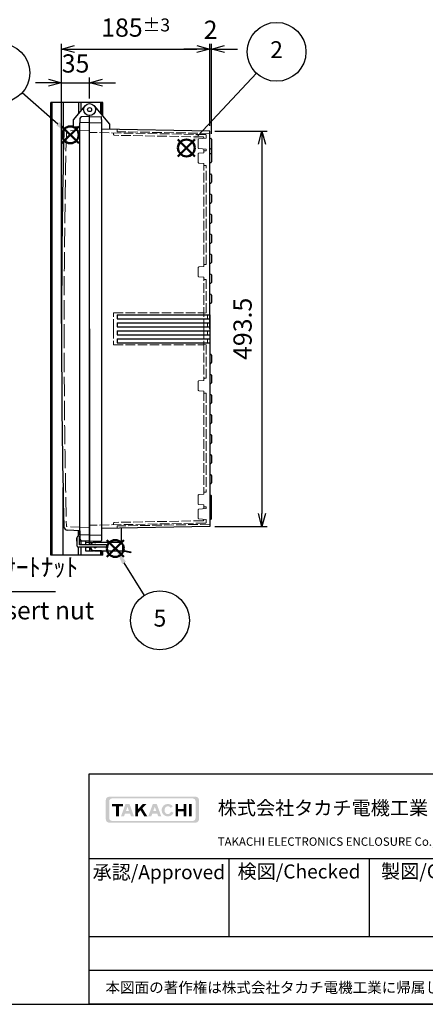
# Model space of a CAD drawing. Units: millimetres. Extents: x 0 to 5717, y 0 to 1960.
# Drawn here: x 1384 to 1890, y 0 to 1228 of the extents above; entities that cross this region are included whole.
import ezdxf
from ezdxf.enums import TextEntityAlignment as Align

# ---------------------------------------------------------------- set-up
doc = ezdxf.new("R2010")
doc.units = ezdxf.units.MM
doc.header["$LTSCALE"] = 8
doc.linetypes.add('AM_ISO02W050x2', pattern=[3.75, 3, -0.75])
doc.linetypes.add('gen7a', pattern=[6.875, 4.75, -0.875, 0.375, -0.875])
doc.layers.add('7A', color=4, linetype='gen7a')
doc.layers.add('RAHM2', color=1, linetype='Continuous')
doc.layers.add('AM_12', color=7, linetype='Continuous', lineweight=50, plot=False)
for name, color, linetype, lineweight in [('AM_5', 3, 'Continuous', 25), ('AM_8', 1, 'Continuous', 25), ('ﾄｯﾌﾟｶﾊﾞｰ', 7, 'Continuous', 25), ('ﾄｯﾌﾟｶﾊﾞｰ0', 7, 'AM_ISO02W050x2', 13), ('ﾎﾞﾃﾞｨｰ', 2, 'Continuous', 25), ('ﾎﾞﾃﾞｨｰ0', 2, 'AM_ISO02W050x2', 13), ('ﾗｯﾁ', 3, 'Continuous', 25), ('ﾗｯﾁ金具', 6, 'Continuous', 25), ('ﾙｰﾌ', 7, 'Continuous', 25)]:
    doc.layers.add(name, color=color, linetype=linetype, lineweight=lineweight)
doc.styles.add('ACISOTS', font='isocp.shx', dxfattribs={"height": 1, "bigfont": 'extfont.shx'})
doc.styles.get("Standard").update_dxf_attribs({"font": 'ISOCP.SHX', "bigfont": 'EXTFONT.SHX'})
doc.styles.add('takachi1', font='MS PGothic.ttf', dxfattribs={"height": 2.5})
doc.dimstyles.new('AM_ISO$0', dxfattribs={"dimscale": 8, "dimtxt": 3.5, "dimasz": 2.5, "dimexe": 1, "dimexo": 1, "dimgap": 1.5, "dimtad": 1, "dimdec": 1, "dimdsep": 46, "dimtxsty": 'STANDARD', "dimblk": 'OPEN30', "dimcen": 0, "dimclrd": 3, "dimclre": 3, "dimclrt": 2, "dimadec": 0, "dimazin": 2, "dimtp": 0.1, "dimtm": 0.1, "dimtfac": 0.71, "dimtmove": 0, "dimatfit": 3, "dimldrblk": 'OPEN30', "dimfxl": 1, "dimlwd": -1, "dimlwe": -1, "dimarcsym": 0})

# ---------------------------------------------------------------- blocks, each defined once
blk = doc.blocks.new('*S39252224')
at = {"layer": 'AM_12', "color": 4}
for p, q in [((1219.181005446603, 984.8632619162447), (1240.181005446603, 1005.863261916245)), ((1219.181005446603, 1005.863261916245), (1240.181005446603, 984.8632619162447))]:
    blk.add_line(p, q, dxfattribs=at)
blk.add_circle((1229.681005446603, 995.363261916245), 10.5, dxfattribs=at)
blk = doc.blocks.new('*S41272426')
at = {"layer": 'AM_12', "color": 4}
for p, q in [((1282.32142722341, 503.9704982294534), (1303.32142722341, 524.9704982294534)), ((1282.32142722341, 524.9704982294534), (1303.32142722341, 503.9704982294534))]:
    blk.add_line(p, q, dxfattribs=at)
blk.add_circle((1292.82142722341, 514.4704982294533), 10.5, dxfattribs=at)
blk = doc.blocks.new('*S43292628')
at = {"layer": 'AM_12', "color": 4}
for p, q in [((1398.122255657033, 1003.940634718096), (1419.122255657033, 1024.940634718096)), ((1398.122255657033, 1024.940634718096), (1419.122255657033, 1003.940634718096))]:
    blk.add_line(p, q, dxfattribs=at)
blk.add_circle((1408.622255657033, 1014.440634718096), 10.5, dxfattribs=at)
blk = doc.blocks.new('*S47322931')
at = {"layer": 'AM_5', "color": 3}
blk.add_line((1169.74540438047, 1048.332887235494), (1213.94552198037, 1009.269899183532), dxfattribs=at)
blk.add_circle((1142.208308314563, 1072.669502453248), 36.75, dxfattribs=at)
at = {"layer": 'AM_5', "color": 3, "linetype": 'Continuous'}
blk.add_trace([(1212.114678459259, 1007.198283493701), (1215.776365501482, 1011.341514873364), (1229.681005446603, 995.363261916245)], dxfattribs=at)
at = {"layer": 'AM_5', "color": 7, "insert": (1142.208308314563, 1072.669502453248), "char_height": 21, "attachment_point": 5, "style": 'ACISOTS'}
blk.add_mtext('1', dxfattribs=at)
blk = doc.blocks.new('*S48333032')
at = {"layer": 'AM_5', "color": 3}
blk.add_line((1495.983197526092, 1107.529166843518), (1422.992935707172, 1029.753490588133), dxfattribs=at)
blk.add_circle((1521.131887613836, 1134.326664616083), 36.75, dxfattribs=at)
at = {"layer": 'AM_5', "color": 3, "linetype": 'Continuous'}
blk.add_trace([(1420.97695999568, 1031.645426500322), (1425.008911418664, 1027.861554675944), (1408.622255657033, 1014.440634718096)], dxfattribs=at)
at = {"layer": 'AM_5', "color": 7, "insert": (1521.131887613836, 1134.326664616083), "char_height": 21, "attachment_point": 5, "style": 'ACISOTS'}
blk.add_mtext('2', dxfattribs=at)
blk = doc.blocks.new('*S50353234')
at = {"layer": 'AM_5', "color": 3}
blk.add_line((1329.110245866953, 455.991329743122), (1303.894153771433, 496.6268795719978), dxfattribs=at)
blk.add_circle((1348.487517325994, 424.7649970925748), 36.75, dxfattribs=at)
at = {"layer": 'AM_5', "color": 3, "linetype": 'Continuous'}
blk.add_trace([(1306.243310723203, 498.0846316706434), (1301.544996819664, 495.1691274733524), (1292.82142722341, 514.4704982294533)], dxfattribs=at)
at = {"layer": 'AM_5', "color": 7, "insert": (1348.487517325994, 424.7649970925748), "char_height": 21, "attachment_point": 5, "style": 'ACISOTS'}
blk.add_mtext('5', dxfattribs=at)
blk = doc.blocks.new('_Open30')
at = {"color": 0, "linetype": 'ByBlock', "lineweight": -2}
for p, q in [((-1, 0.26794919), (0, 0)), ((0, 0), (-1, -0.26794919)), ((0, 0), (-1, 0))]:
    blk.add_line(p, q, dxfattribs=at)
blk = doc.blocks.new('*D55')
at = {"layer": 'AM_5', "color": 3}
for p, q in [((1436.113016742713, 849.2084252350196), (1436.113016742713, 1156.208425069729)), ((1471.113016880212, 1130.208425069396), (1471.113016880212, 1156.208425069729)), ((1419.863016742713, 1149.708425069729), (1403.613016742713, 1149.708425069729)), ((1436.113016742713, 1149.708425069729), (1471.113016880212, 1149.708425069729)), ((1487.363016880212, 1149.708425069729), (1503.613016880212, 1149.708425069729))]:
    blk.add_line(p, q, dxfattribs=at)
at = {"layer": 'Defpoints', "color": 0}
for p in [(1471.113016880212, 1149.708425069729), (1471.113016880212, 1123.708425069396), (1436.113016742713, 842.7084252350196)]:
    blk.add_point(p, dxfattribs=at)
at = {"layer": 'AM_5', "color": 3, "xscale": 16.25, "yscale": 16.25, "zscale": 16.25}
blk.add_blockref('_Open30', (1436.113016742713, 1149.708425069729), dxfattribs=at)
at = {"layer": 'AM_5', "color": 3, "xscale": 16.25, "yscale": 16.25, "zscale": 16.25, "rotation": 180}
blk.add_blockref('_Open30', (1471.113016880212, 1149.708425069729), dxfattribs=at)
at = {"layer": 'AM_5', "color": 2, "insert": (1453.613016811463, 1170.833425069729), "char_height": 22.75, "attachment_point": 5}
blk.add_mtext('35', dxfattribs=at)
blk = doc.blocks.new('*D56')
at = {"layer": 'AM_5', "color": 3}
for p, q in [((1436.113016742713, 849.2084252350105), (1436.113016742713, 1198.208425069183)), ((1452.363016742713, 1191.708425069183), (1604.863016742709, 1191.708425069183)), ((1621.113016742709, 1095.958425234464), (1621.113016742709, 1198.208425069183))]:
    blk.add_line(p, q, dxfattribs=at)
at = {"layer": 'Defpoints', "color": 0}
for p in [(1621.113016742709, 1191.708425069183), (1621.113016742709, 1089.458425234464), (1436.113016742713, 842.7084252350105)]:
    blk.add_point(p, dxfattribs=at)
at = {"layer": 'AM_5', "color": 3, "xscale": 16.25, "yscale": 16.25, "zscale": 16.25, "rotation": 180}
blk.add_blockref('_Open30', (1436.113016742713, 1191.708425069183), dxfattribs=at)
at = {"layer": 'AM_5', "color": 3, "xscale": 16.25, "yscale": 16.25, "zscale": 16.25}
blk.add_blockref('_Open30', (1621.113016742709, 1191.708425069183), dxfattribs=at)
at = {"layer": 'AM_5', "color": 2, "insert": (1528.613016742711, 1218.520925069183), "char_height": 22.75, "attachment_point": 5}
blk.add_mtext('185{}{\\A0;{\\H1.5x;}{\\A2;\\H0.71x;\\C3;%%p3}}', dxfattribs=at)
blk = doc.blocks.new('*D57')
at = {"layer": 'AM_5', "color": 3}
for p, q in [((1604.863016742709, 1191.708425069856), (1588.613016742709, 1191.708425069856)), ((1621.113016742709, 1095.958425234464), (1621.113016742709, 1198.208425069856)), ((1623.113016742709, 1191.708425069856), (1621.113016742709, 1191.708425069856)), ((1623.113016742709, 1085.873185740624), (1623.113016742709, 1198.208425069856)), ((1639.363016742709, 1191.708425069856), (1655.613016742709, 1191.708425069856))]:
    blk.add_line(p, q, dxfattribs=at)
at = {"layer": 'Defpoints', "color": 0}
for p in [(1621.113016742709, 1191.708425069856), (1621.113016742709, 1089.458425234464), (1623.113016742709, 1079.373185740625)]:
    blk.add_point(p, dxfattribs=at)
at = {"layer": 'AM_5', "color": 3, "xscale": 16.25, "yscale": 16.25, "zscale": 16.25}
blk.add_blockref('_Open30', (1621.113016742709, 1191.708425069856), dxfattribs=at)
at = {"layer": 'AM_5', "color": 3, "xscale": 16.25, "yscale": 16.25, "zscale": 16.25, "rotation": 180}
blk.add_blockref('_Open30', (1623.113016742709, 1191.708425069856), dxfattribs=at)
at = {"layer": 'AM_5', "color": 2, "insert": (1622.113016742709, 1212.835664243084), "char_height": 22.75, "attachment_point": 5}
blk.add_mtext('2', dxfattribs=at)
blk = doc.blocks.new('*D61')
at = {"layer": 'AM_5', "color": 3}
for p, q in [((1627.613016742714, 1089.45842523426), (1692.603066492747, 1089.45842523426)), ((1686.103066492747, 1073.20842523426), (1686.103066492747, 612.2084252342903)), ((1627.613016742441, 595.9584252342904), (1692.603066492747, 595.9584252342904))]:
    blk.add_line(p, q, dxfattribs=at)
at = {"layer": 'Defpoints', "color": 0}
for p in [(1621.113016742714, 1089.45842523426), (1621.113016742441, 595.9584252342904), (1686.103066492747, 595.9584252342904)]:
    blk.add_point(p, dxfattribs=at)
at = {"layer": 'AM_5', "color": 3, "xscale": 16.25, "yscale": 16.25, "zscale": 16.25}
for p, rotation in [((1686.103066492747, 1089.45842523426), 90), ((1686.103066492747, 595.9584252342904), 270)]:
    blk.add_blockref('_Open30', p, dxfattribs=dict(at, rotation=rotation))
at = {"layer": 'AM_5', "color": 2, "insert": (1664.978066492747, 842.7084252342748), "char_height": 22.75, "attachment_point": 5, "rotation": 90}
blk.add_mtext('493.5', dxfattribs=at)
blk = doc.blocks.new('*S157')
at = {"layer": 'AM_5', "color": 3, "linetype": 'Continuous'}
for p, q in [((1191.400438388428, 615.1841013006176), (1184.113016742235, 629.7084252349905)), ((1195.292219221941, 617.1367600279033), (1184.113016742235, 629.7084252349905)), ((1184.113016742235, 629.7084252349905), (1187.508657554915, 613.2314425733317))]:
    blk.add_line(p, q, dxfattribs=at)
at = {"layer": 'AM_5', "color": 3}
for p, q in [((1241.813016542008, 514.7084254006216), (1191.400438388428, 615.1841013006176)), ((1248.203143549325, 514.7084254006222), (1241.813016542008, 514.7084254006216)), ((1428.554534215159, 514.7084254006222), (1248.203143549325, 514.7084254006222))]:
    blk.add_line(p, q, dxfattribs=at)
at = {"layer": 'AM_5', "color": 2, "insert": (1262.255616892324, 526.9584254006222), "char_height": 22.75, "attachment_point": 7}
blk.add_mtext('6-M5ｲﾝｻｰﾄﾅｯﾄ', dxfattribs=at)
blk = doc.blocks.new('TK-A3')
blk.add_lwpolyline([(0, 0), (403, 0), (403, 280), (0, 280.0000000000001)], close=True)
blk = doc.blocks.new('A$C0FAF06CF')
at = {"layer": 'AM_8'}
h = blk.add_hatch(color=1, dxfattribs=at)
edge = h.paths.add_edge_path()
edge.add_line((-8.013599999999968, -2.41150000000041), (8.013600000000068, -2.411500000000414))
edge.add_arc((8.013600000000052, -1.773380000000511), 0.6381199999999012, 270, 360)
edge.add_line((8.651719999999953, -1.773380000000511), (8.651719999999967, 1.773379999999486))
edge.add_arc((8.013600000000025, 1.773379999999429), 0.638119999999958, 5.1039e-12, 90.00000000000126)
edge.add_line((8.013599999999997, 2.41149999999939), (-8.013599999999997, 2.411499999999385))
edge.add_arc((-8.013600000000025, 1.773379999999436), 0.6381199999999511, 89.99999999999682, 179.9999999999955)
edge.add_line((-8.651719999999981, 1.773379999999485), (-8.651719999999981, -1.773380000000505))
edge.add_arc((-8.013600000000025, -1.773380000000456), 0.6381199999999511, 180.0000000000043, 270.0000000000045)
edge = h.paths.add_edge_path(flags=16)
edge.add_line((-7.471939999999959, 2.092439999999486), (7.471940000000017, 2.092439999999478))
edge.add_arc((7.471940000000046, 1.550779999999479), 0.5416600000000003, 7.958078640513122e-13, 90.00000000000148, ccw=False)
edge.add_line((8.013600000000025, 1.550779999999486), (8.013600000000025, -1.550780000000504))
edge.add_arc((7.471940000000017, -1.5507800000005), 0.5416600000000074, 270, 359.99999999999966, ccw=False)
edge.add_line((7.471940000000017, -2.092440000000504), (-7.471939999999959, -2.092440000000513))
edge.add_arc((-7.471939999999959, -1.550780000000504), 0.5416600000000074, 180, 270, ccw=False)
edge.add_line((-8.013599999999968, -1.550780000000504), (-8.013599999999968, 1.550779999999486))
edge.add_arc((-7.471939999999959, 1.550779999999486), 0.5416600000000003, 90, 180, ccw=False)
for points in [[(-5.453699999999969, 0.5935999999994924), (-5.453699999999969, 1.038799999999492), (-7.531299999999986, 1.038799999999492), (-7.531299999999986, 0.5935999999994924), (-6.759619999999982, 0.5935999999994924), (-6.759619999999982, -1.224300000000514), (-6.225379999999972, -1.224300000000514), (-6.225379999999972, 0.5935999999994924)], [(-3.146079999999982, 1.038799999999492), (-3.146079999999982, -1.224300000000514), (-2.671199999999942, -1.224300000000514), (-2.671199999999942, -0.6184186206901412), (-2.193432261217481, -0.1027759420753025), (-1.520149446800417, -1.224300000000514), (-0.9571799999999941, -1.224300000000514), (-1.851807874889658, 0.2659306476478651), (-1.135707252964406, 1.038799999999492), (-1.788279380580376, 1.038799999999492), (-2.671199999999942, 0.085886028951558), (-2.671199999999942, 1.038799999999492)], [(4.304715008555603, 1.038799999999492), (4.304715008555603, -1.224300000000514), (4.775885008555576, -1.224300000000514), (4.775885008555576, -0.315350000000512), (5.829525008555606, -0.315350000000512), (5.829525008555606, -1.224300000000514), (6.300695008555575, -1.224300000000514), (6.300695008555575, 1.038799999999492), (5.829525008555606, 1.038799999999492), (5.829525008555606, 0.1298499999994878), (4.775885008555576, 0.1298499999994878), (4.775885008555576, 1.038799999999492)], [(7.280135008555587, -1.224300000000514), (7.280135008555587, 1.038799999999492), (6.805255008555603, 1.038799999999492), (6.805255008555603, -1.224300000000514)]]:
    blk.add_hatch(color=1, dxfattribs=at).paths.add_polyline_path(points)
h = blk.add_hatch(color=1, dxfattribs=at)
h.paths.add_polyline_path([(-5.264049114754043, -1.224300000000514), (-5.084217508196671, -0.734580000000511), (-4.16110249180326, -0.734580000000511), (-3.981270885245876, -1.224300000000514), (-3.420619999999971, -1.224300000000514), (-4.251659999999958, 1.038799999999492), (-4.993659999999977, 1.038799999999492), (-5.82469999999995, -1.224300000000514)])
h.paths.add_polyline_path([(-4.332759934426205, -0.2671200000005083), (-4.912560065573728, -0.2671200000005083), (-4.622659999999966, 0.5223399999994971)], flags=16)
h = blk.add_hatch(color=1, dxfattribs=at)
h.paths.add_polyline_path([(-0.1961891147540484, -1.224300000000514), (-0.0163575081966769, -0.734580000000511), (0.9067575081967476, -0.734580000000511), (1.086589114754119, -1.224300000000514), (1.647240000000008, -1.224300000000514), (0.8162000000000373, 1.038799999999492), (0.0742000000000189, 1.038799999999492), (-0.7568399999999543, -1.224300000000514)])
h.paths.add_polyline_path([(0.7351000655737892, -0.2671200000005083), (0.1552999344262673, -0.2671200000005083), (0.4452000000000285, 0.5223399999994971)], flags=16)
h = blk.add_hatch(color=1, dxfattribs=at)
edge = h.paths.add_edge_path()
edge.add_ellipse((2.878960000000006, -0.0927500000005264), major_axis=(0, 0.7271600000000495), ratio=0.8673469387754511, start_angle=308.5505407908052, end_angle=246.5820184016549)
edge.add_line((3.469375036740871, -0.3484654247793539), (3.94113500855559, -0.5527900000005097))
edge.add_arc((2.878960000000006, -0.0927500000005122), 1.157520000000024, 38.550540790803325, 336.58201840165333, ccw=False)
edge.add_line((3.784208621486185, 0.6286219454599618), (3.397792961318373, 0.3206961337928842))
blk = doc.blocks.new('TK-仕様書(和英併記)_221115')
for p, q in [((0, 41), (-193, 41)), ((-193, 41), (-193, 0)), ((-118, 41), (-118, 6)), ((-37, 41), (-37, 6)), ((0, 41), (0, 0)), ((-17.5, 36.5), (-9.5, 37.5)), ((-9.5, 37.5), (-9.5, 31.5)), ((-17.5, 32.5), (-17.5, 36.5)), ((-9.5, 31.5), (-17.5, 32.5)), ((-37, 28), (0, 28)), ((-193, 25.99999999999994), (-37, 25.99999999999994)), ((-168.0000000000001, 25.99999999999994), (-168, 12)), ((-143.0000000000001, 25.99999999999994), (-143.0000000000001, 12)), ((-37, 17), (0, 17)), ((-37.00000000000012, 12), (-193, 11.99999999999999)), ((0, 6), (-193, 6)), ((0, 0), (-193, 0))]:
    blk.add_line(p, q)
for radius in [3, 2]:
    blk.add_circle((-24.5, 34.5), radius)
at = {"layer": '7A'}
for p, q in [((-24.5, 34.5), (-24.5, 38.07478664473149)), ((-24.5, 34.5), (-28.5, 34.5)), ((-24.5, 34.5), (-24.5, 30.78991724228479)), ((-23.5, 34.5), (-8.5, 34.5))]:
    blk.add_line(p, q, dxfattribs=at)
at = {"xscale": 0.9599999999999999, "yscale": 0.9599999999999999, "zscale": 0.9599999999999999}
blk.add_blockref('A$C0FAF06CF', (-181.6455717699872, 34.68781725888325), dxfattribs=at)
at = {"attachment_point": 4}
for s, insert, char_height, width in [('{\\fMS PGothic|b0|i0|c128|p50;株式会社タカチ電機工業}', (-170, 35), 2.5, 45.82642997810501), ('{\\fArial|b0|i0|c128|p34;TAKACHI ELECTRONICS ENCLOSURE Co., LTD.}', (-170, 29), 1.5, 47.81805962271846)]:
    blk.add_mtext(s, dxfattribs=dict(at, insert=insert, char_height=char_height, width=width))
at = {"insert": (-190, 3), "char_height": 1.9, "attachment_point": 4}
blk.add_mtext_dynamic_manual_height_columns('{\\fMS PGothic|b0|i0|c128|p50;本図面の著作権は株式会社タカチ電機工業に帰属します。\\fMS PGothic|b0|i0|c0|p50; / Copyright (C)\\~ TAKACHI ELECTRONICS \\fMS PGothic|b0|i0|c128|p50;ENCLOSURE CO., LTD. All Rights Reserved.}', width=170.5389916538464, gutter_width=15, heights=[0], dxfattribs=at)
for tag, height, p in [('品名', 3, (-110, 33.24999999999994)), ('TITLE', 2.5, (-110, 28.24999999999994)), ('型番', 3, (-110, 16.8380177036398))]:
    blk.add_attdef(tag, text='', height=height).set_placement(p, align=Align.MIDDLE_LEFT)
for tag, height, p in [('GEN-TITLE-SCA', 2.5, (-18.5, 20.65051770363984)), ('承認', 2.5, (-180.7195176573868, 16.8380177036398)), ('検図', 2.5, (-155.5000000000001, 16.8380177036398)), ('製図', 2.5, (-130.5000000000001, 16.8380177036398)), ('部品サイズ', 2.5, (-155.5, 9)), ('GEN-TITLE-DAT', 2.5, (-81.5, 9)), ('ページNO.', 3, (-23, 9.29271309525528)), ('総ページ数', 3, (-14, 9.29271309525528))]:
    blk.add_attdef(tag, text='', height=height).set_placement(p, align=Align.MIDDLE)
at = {"layer": 'RAHM2', "char_height": 2.5}
for s, insert, width, attachment_point in [('品名/Title', (-116.8002551371314, 39.80103540727967), 90, 1), ('尺度/Scale', (-35.80025513713144, 26.80103540727967), 20, 1), ('承認/Approved', (-180.5000000000001, 24.8010354072796), 22.21535073038012, 2), ('検図/Checked', (-155.5, 24.92584712714764), 19.85268515870859, 2), ('製図/Created', (-130.5, 24.95800561859733), 19.44564691649168, 2), ('ページ/Page', (-35.80025513713144, 15.80103540727967), 20, 1), ('作成日/Date', (-116.8002551371314, 9), 17.84866863742184, 4)]:
    blk.add_mtext(s, dxfattribs=dict(at, insert=insert, width=width, attachment_point=attachment_point))
at = {"layer": 'RAHM2', "color": 0, "insert": (-18.5, 9.29271309525528), "char_height": 3.5, "width": 4.469919821818734, "attachment_point": 5}
blk.add_mtext('/', dxfattribs=at)

msp = doc.modelspace()

# ---------------------------------------------------------------- linework, layer by layer
for p, q in [((1437.979601940806, 1125.208425233207), (1437.979601940806, 1040.733817040471)), ((1457.213016742729, 1125.208425233207), (1457.213016742729, 1111.31097866916)), ((1460.413016742759, 1115.124590165493), (1460.413016742759, 1125.208425233207)), ((1485.213016742629, 1111.072628278758), (1485.213016742629, 1125.208425233207)), ((1486.980783695617, 1108.965885661665), (1486.980783695617, 1125.208425233207)), ((1487.713016742677, 1108.093244297219), (1487.713016742677, 1125.208425233207)), ((1437.979601940806, 560.2084252233053), (1437.979601940806, 644.6830334283004)), ((1457.213016742729, 584.1230828668785), (1457.213016742729, 590.9298871135907)), ((1460.413016742759, 573.1264199029847), (1460.413016742759, 577.7084254000255)), ((1457.213016742729, 560.2084252233053), (1457.213016742729, 570.1264199029846)), ((1460.413016742759, 560.2084252233053), (1460.413016742759, 570.1264199029846)), ((1485.213016742629, 560.2084252233053), (1485.213016742629, 566.1264199029846)), ((1486.980783695617, 560.2084252233053), (1486.980783695617, 565.6264199029847)), ((1487.713016742677, 560.2084252233053), (1487.713016742677, 565.6264199029847))]:
    msp.add_line(p, q)
at = {"layer": 'ﾄｯﾌﾟｶﾊﾞｰ'}
for p, q in [((1465.367683556948, 1121.029332141408), (1451.113016880465, 1104.041281918487)), ((1471.113016880458, 1107.708425068765), (1461.008344974288, 1107.178861653782)), ((1459.113016887959, 1094.553312822305), (1443.827953181474, 1094.019546635934)), ((1451.113016880472, 1094.273946666102), (1451.113016880465, 1104.041281918487)), ((1459.113016887958, 1105.18160258551), (1459.113016887958, 1099.579531725142)), ((1459.113016887959, 590.8635376464844), (1443.827953181476, 591.3973038328577)), ((1459.113016887959, 590.8635376464844), (1459.113016887959, 580.235247883279)), ((1455.613016880206, 581.7084253998427), (1454.613016880207, 581.7084253998427)), ((1454.613016880207, 581.7084253998427), (1454.613016880207, 577.7084254000092)), ((1454.613016880207, 577.7084254000092), (1455.613016880206, 577.7084254000092)), ((1459.113016887959, 581.7084253998427), (1458.613016880206, 581.7084253998427)), ((1471.113016880458, 577.7084254000255), (1458.613016880207, 577.7084254000255)), ((1471.113016880458, 577.7084254000255), (1461.008344974288, 578.2379888150053)), ((1466.113016880458, 577.9704642964389), (1466.113016880458, 573.1264199029847)), ((1471.113016880458, 577.7084254000255), (1471.113016880458, 573.1264199029847)), ((1466.113016880458, 570.1264199029846), (1466.113016880458, 565.7084254000237)), ((1466.113016880458, 565.7084254000237), (1471.113016880458, 565.7084254000237)), ((1471.113016880458, 570.1264199029846), (1471.113016880458, 565.7084254000237))]:
    msp.add_line(p, q, dxfattribs=at)
for radius in [7.5, 2.5]:
    msp.add_circle((1471.113016880341, 1116.208425068765), radius, dxfattribs=at)
for centre, radius, start, end in [((1461.113016886708, 1105.18160258551), 1.999999998749999, 93.00000000003473, 180), ((1444.002450664991, 1089.022592500837), 5, 92.00000000005689, 178.6558241650006), ((11941.26970083197, 842.7084252343847), 10505.15668408926, 178.6558241650006, 180), ((11941.26970083197, 842.7084252343847), 10505.15668408926, 180, 181.3441758349473), ((1444.002450664993, 596.3942579679515), 5, 181.3441758349473, 267.9999999999431), ((1461.113016886708, 580.235247883279), 1.999999998749999, 180, 266.9999999999652)]:
    msp.add_arc(centre, radius, start, end, dxfattribs=at)
at = {"layer": 'ﾄｯﾌﾟｶﾊﾞｰ0'}
for p, q in [((1471.113016880458, 1090.469619109384), (1443.154939939549, 1089.493301549117)), ((1471.113016879009, 594.9472313591659), (1443.154939938105, 595.9235489195971)), ((1466.113016880458, 575.9584254000192), (1471.113016880206, 575.9584254000192)), ((1466.113016880458, 569.9584254000201), (1471.113016880458, 569.9584254000201))]:
    msp.add_line(p, q, dxfattribs=at)
for centre, radius, start, end in [((11941.26970083197, 842.7084252343847), 10501.95668408926, 178.6588119967298, 180), ((1443.18983943625, 1088.493910722097), 1, 91.99999999995254, 178.6588119966777), ((11941.26970083197, 842.7084251729466), 10501.95668408926, 179.9999999996352, 181.3411880029053), ((1443.189839434814, 596.922939746616), 1, 181.3411880030095, 267.9999999997095)]:
    msp.add_arc(centre, radius, start, end, dxfattribs=at)
at = {"layer": 'ﾎﾞﾃﾞｨｰ'}
for p, q in [((1476.858350203735, 1121.029332141408), (1496.113016880218, 1098.082513955517)), ((1471.113016880209, 842.7084252339573), (1471.113016880214, 1108.708425068757)), ((1471.113016880458, 842.7084252342775), (1471.113016880465, 1108.708425068763)), ((1471.113016880209, 1107.708425068771), (1485.632867367315, 1107.201380716863)), ((1486.113016870832, 1103.665055705156), (1486.113016870832, 1106.704171350802)), ((1471.113016880206, 1100.208425076127), (1459.113016887958, 1099.579531725142)), ((1459.113016887959, 585.8373187458855), (1459.113016887958, 1099.579531725142)), ((1471.113016880209, 1100.208425076146), (1486.113016870843, 1099.684613534105)), ((1486.113016870843, 1103.665055705156), (1486.113016870832, 578.7126791179862)), ((1496.113016880218, 1098.082513955517), (1496.113016880211, 1091.767569154503)), ((1621.113016742713, 1089.458425233831), (1486.113016870843, 1091.937728095444)), ((1621.113016742702, 1066.743242259778), (1621.113016742709, 1089.458425233831)), ((1621.113016742698, 1080.673599359587), (1622.361885537838, 1080.338965974465)), ((1623.10306649273, 1079.373040148181), (1623.10306649273, 1068.043810294946)), ((1622.361891905294, 1067.077886174834), (1621.113016742702, 1066.743242259778)), ((1621.113016742709, 1061.67852473459), (1621.113016742709, 1066.743242259781)), ((1621.113016742709, 1061.67852473459), (1622.361885537814, 1061.343891349495)), ((1621.113016742709, 1024.238325734599), (1621.113016742709, 1061.67852473459)), ((1623.103066479179, 1068.04381029553), (1623.103066479627, 1060.536422259046)), ((1623.103066492715, 1060.377965523205), (1623.103066492715, 1051.038884945977)), ((1621.113016742709, 1049.738325734592), (1622.361885537814, 1050.072959119686)), ((1621.113016742709, 1036.178524734594), (1622.361885537806, 1035.84389134951)), ((1623.103066492712, 1034.877965523217), (1623.103066492708, 1025.538884945977)), ((1621.113016742709, 1024.238325734599), (1622.361885537802, 1024.572959119687)), ((1621.113016742709, 999.2383257345991), (1621.113016742709, 1024.238325734599)), ((1621.113016742709, 1011.178524734596), (1622.361885537806, 1010.843891349509)), ((1623.103066492712, 1009.877965523217), (1623.103066492708, 1000.538884945979)), ((1621.113016742709, 999.2383257345991), (1622.361885537802, 999.5729591196877)), ((1621.113016742709, 974.238325734589), (1621.113016742709, 999.2383257345991)), ((1621.113016742709, 986.1785247345852), (1622.361885537806, 985.8438913494992)), ((1623.103066492712, 984.8779655232064), (1623.103066492708, 975.5388849459686)), ((1621.113016742709, 974.238325734589), (1622.361885537802, 974.5729591196759)), ((1621.113016742709, 949.2383257346), (1621.113016742709, 974.238325734589)), ((1621.113016742709, 961.178524734597), (1622.361885537806, 960.84389134951)), ((1623.103066492712, 959.8779655232192), (1623.103066492708, 950.5388849459777)), ((1621.113016742709, 949.2383257346), (1622.361885537802, 949.5729591196877)), ((1621.113016742709, 924.2383257345982), (1621.113016742709, 949.2383257346)), ((1621.113016742709, 936.178524734595), (1622.361885537806, 935.8438913495092)), ((1623.103066492712, 934.8779655232183), (1623.103066492708, 925.5388849459767)), ((1621.113016742709, 924.2383257345982), (1622.361885537802, 924.572959119686)), ((1621.113016742709, 899.2383257346), (1621.113016742709, 924.2383257345982)), ((1621.113016742709, 911.1785247345979), (1622.361885537806, 910.843891349511)), ((1623.103066492712, 909.8779655232202), (1623.103066492708, 900.5388849459796)), ((1621.113016742709, 899.2383257346), (1622.361885537802, 899.5729591196867)), ((1621.113016742709, 874.2383257345991), (1621.113016742709, 899.2383257346)), ((1621.113016742709, 886.178524734597), (1622.361885537806, 885.84389134951)), ((1623.103066492712, 884.8779655232192), (1623.103066492708, 875.5388849459767)), ((1621.113016742709, 874.2383257345991), (1622.361885537802, 874.5729591196867)), ((1621.113016742709, 842.708425234592), (1621.113016742709, 874.2383257345991)), ((1505.613016742709, 860.2084252350215), (1621.113016742709, 860.2084252350195)), ((1505.613016742709, 860.2084252350215), (1505.613016742709, 855.2084252350214)), ((1621.113016742709, 860.2084252350195), (1621.113016742709, 825.2084252350195)), ((1505.613016742709, 855.2084252350214), (1621.113016742709, 855.2084252350196)), ((1505.613016742709, 850.2084252350213), (1621.113016742709, 850.2084252350195)), ((1505.613016742709, 850.2084252350213), (1505.613016742709, 845.2084252350214)), ((1471.113016880206, 573.1264199029847), (1471.113016880209, 842.7084252339573)), ((1471.113016880458, 842.7084252343947), (1471.113016880458, 577.7084254000255)), ((1505.613016742709, 845.2084252350214), (1621.113016742709, 845.2084252350196)), ((1505.613016742709, 840.2084252350213), (1621.113016742709, 840.2084252350196)), ((1505.613016742709, 840.2084252350213), (1505.613016742709, 835.2084252350206)), ((1621.113016742709, 842.708425234592), (1621.113016742709, 799.2383257345982)), ((1505.613016742709, 835.2084252350206), (1621.113016742709, 835.2084252350195)), ((1505.613016742709, 830.2084252350214), (1621.113016742709, 830.2084252350196)), ((1505.613016742709, 830.2084252350214), (1505.613016742709, 825.2084252350204)), ((1505.613016742709, 825.2084252350204), (1621.113016742709, 825.2084252350195)), ((1621.113016742709, 811.178524734595), (1622.361885537806, 810.8438913495092)), ((1621.113016742709, 799.2383257345982), (1622.361885537802, 799.572959119686)), ((1621.113016742709, 799.2383257345982), (1621.113016742709, 774.2383257345991)), ((1623.103066492712, 809.8779655232174), (1623.103066492708, 800.538884945976)), ((1621.113016742709, 786.178524734595), (1622.361885537806, 785.8438913495083)), ((1621.113016742709, 774.2383257345982), (1622.361885537802, 774.572959119686)), ((1621.113016742709, 774.2383257345991), (1621.113016742709, 749.2383257345982)), ((1623.103066492712, 784.8779655232174), (1623.103066492708, 775.538884945976)), ((1621.113016742709, 761.178524734595), (1622.361885537806, 760.8438913495092)), ((1621.113016742709, 749.2383257345982), (1622.361885537802, 749.572959119686)), ((1623.103066492712, 759.8779655232174), (1623.103066492708, 750.538884945976)), ((1621.113016742709, 749.2383257345982), (1621.113016742709, 724.2383257345982)), ((1621.113016742709, 736.178524734595), (1622.361885537806, 735.8438913495092)), ((1623.103066492712, 734.8779655232174), (1623.103066492708, 725.538884945976)), ((1621.113016742709, 724.2383257345982), (1622.361885537802, 724.572959119686)), ((1621.113016742709, 724.2383257345982), (1621.113016742709, 699.2383257345982)), ((1621.113016742709, 711.178524734595), (1622.361885537806, 710.8438913495092)), ((1623.103066492712, 709.8779655232174), (1623.103066492708, 700.538884945976)), ((1621.113016742709, 699.2383257345982), (1622.361885537802, 699.572959119685)), ((1621.113016742709, 699.2383257345982), (1621.113016742709, 674.2383257345982)), ((1621.113016742709, 686.178524734595), (1622.361885537806, 685.8438913495092)), ((1623.103066492712, 684.8779655232174), (1623.103066492708, 675.538884945976)), ((1621.113016742709, 674.2383257345982), (1622.361885537802, 674.572959119686)), ((1621.113016742709, 674.2383257345982), (1621.113016742709, 649.2383257345991)), ((1621.113016742709, 661.178524734596), (1622.361885537806, 660.8438913495092)), ((1623.103066492712, 659.8779655232192), (1623.103066492708, 650.5388849459769)), ((1621.113016742709, 649.2383257345991), (1622.361885537802, 649.5729591196869)), ((1621.113016742709, 649.2383257345991), (1621.113016744467, 623.7383257349929)), ((1621.113016744371, 635.6785247349925), (1622.361885539478, 635.3438913499067)), ((1623.103066494462, 625.0388849463952), (1623.103066494387, 634.3779655236231)), ((1621.113016744467, 623.7383257349929), (1622.361885539569, 624.0729591200997)), ((1621.1130167445, 623.738325735003), (1621.113016744608, 604.743251109995)), ((1622.361891907096, 618.3389642947586), (1621.1130167445, 618.673608209805)), ((1623.103066494542, 617.3730401746452), (1623.103066494479, 624.8804282111291)), ((1623.103066494629, 606.0438103214182), (1623.103066494538, 617.3730401746524)), ((1621.113016744608, 604.743251109995), (1622.361885539746, 605.0778844951255)), ((1621.113016744608, 604.743251109995), (1621.11301674244, 595.9584252338627)), ((1621.113016741269, 595.9584252338409), (1486.113016870832, 593.4791223730454)), ((1511.113016880243, 583.2082730622751), (1511.113016880205, 593.9059425050017)), ((1471.113016880458, 585.2084253948886), (1459.113016887959, 585.8373187458855)), ((1471.113016880461, 585.2084253948886), (1486.113016870832, 585.7322369369194)), ((1471.113016880209, 577.7084254000174), (1485.632867367315, 578.2154697519254)), ((1476.11301688021, 577.8830292474695), (1476.11301688021, 576.0950468695809)), ((1511.113016880201, 575.2489189021871), (1511.113016880201, 583.2084253965685)), ((1471.113016880211, 570.1264199029846), (1471.113016880209, 565.7084254000174)), ((1471.113016880209, 565.7084254000174), (1476.11301688021, 565.7084254000174)), ((1476.11301688021, 565.7513428683978), (1476.11301688021, 565.7084254000174))]:
    msp.add_line(p, q, dxfattribs=at)
for radius in [7.5, 2.5]:
    msp.add_circle((1471.113016880341, 1116.208425068765), radius, dxfattribs=at)
for centre, radius, start, end in [((1485.615504433653, 1106.704171350802), 0.4975124371890547, 0, 88.00000000002105), ((1622.10306649273, 1079.373040148181), 1, 0, 74.99999999958095), ((1622.10306649273, 1068.043810294946), 1, 285.0003776988453, 0), ((1622.103066492715, 1060.377965523205), 1, 0, 75.00000000021453), ((1622.103066479627, 1060.536422258987), 1, 355.4557862715782, 3.4392737e-09), ((1622.103066492715, 1051.038884945977), 1, 284.9999999997854, 0), ((1622.103066492711, 1034.877965523218), 1, 359.9999999999479, 75.00000000052785), ((1622.103066492708, 1025.538884945977), 1, 284.9999999995698, 359.9999999999479), ((1622.103066492711, 1009.877965523218), 1, 359.9999999999479, 75.00000000052785), ((1622.103066492708, 1000.538884945979), 1, 284.9999999995698, 359.9999999999479), ((1622.103066492711, 984.8779655232075), 1, 359.9999999999479, 75.00000000052785), ((1622.103066492708, 975.5388849459686), 1, 284.9999999995698, 359.9999999999479), ((1622.103066492711, 959.8779655232192), 1, 359.9999999999479, 75.00000000052785), ((1622.103066492708, 950.5388849459777), 1, 284.9999999995698, 359.9999999999479), ((1622.103066492711, 934.8779655232183), 1, 359.9999999999479, 75.00000000052785), ((1622.103066492708, 925.5388849459777), 1, 284.9999999995698, 359.9999999999479), ((1622.103066492711, 909.8779655232202), 1, 359.9999999999479, 75.00000000052785), ((1622.103066492708, 900.5388849459796), 1, 284.9999999995698, 359.9999999999479), ((1622.103066492711, 884.8779655232192), 1, 359.9999999999479, 75.00000000052785), ((1622.103066492708, 875.5388849459796), 1, 284.9999999995698, 359.9999999999479), ((1622.103066492711, 809.8779655232174), 1, 359.9999999999479, 75.00000000052785), ((1622.103066492708, 800.5388849459767), 1, 284.9999999995698, 359.9999999999479), ((1622.103066492711, 784.8779655232174), 1, 359.9999999999479, 75.00000000052785), ((1622.103066492708, 775.5388849459769), 1, 284.9999999995698, 359.9999999999479), ((1622.103066492711, 759.8779655232174), 1, 359.9999999999479, 75.00000000052785), ((1622.103066492708, 750.5388849459769), 1, 284.9999999995698, 359.9999999999479), ((1622.103066492711, 734.8779655232174), 1, 359.9999999999479, 75.00000000052785), ((1622.103066492708, 725.5388849459769), 1, 284.9999999995698, 359.9999999999479), ((1622.103066492711, 709.8779655232174), 1, 359.9999999999479, 75.00000000052785), ((1622.103066492708, 700.5388849459769), 1, 284.9999999995698, 359.9999999999479), ((1622.103066492711, 684.8779655232174), 1, 359.9999999999479, 75.00000000052785), ((1622.103066492708, 675.5388849459769), 1, 284.9999999995698, 359.9999999999479), ((1622.103066492711, 659.8779655232192), 1, 359.9999999999479, 75.00000000052785), ((1622.103066492708, 650.5388849459778), 1, 284.9999999995698, 359.9999999999479), ((1622.103066494387, 634.3779655236139), 1, 4.689919e-10, 75.00000000067824), ((1622.103066494462, 625.038884946387), 1, 285.0000000002238, 4.689919e-10), ((1622.103066494538, 617.3730401746452), 1, 4.689919e-10, 74.99962230162002), ((1622.103066494479, 624.88042821112), 1, 4.689919e-10, 4.544213732316266), ((1622.103066494629, 606.043810321411), 1, 285.000000000878, 4.689919e-10), ((1485.615504433653, 578.7126791179862), 0.4975124371890547, 271.9999999999781, 0)]:
    msp.add_arc(centre, radius, start, end, dxfattribs=at)
at = {"layer": 'ﾎﾞﾃﾞｨｰ0', "ltscale": 0.5}
for p, q in [((1615.631378855592, 1085.05431553504), (1471.113016880209, 1087.708425081256)), ((1501.113016879254, 1085.167013411653), (1501.113016879243, 1087.157468889283)), ((1612.631378854698, 1082.137152670824), (1502.095564472819, 1084.167165716497)), ((1505.613016742709, 1088.606453832904), (1505.613016742709, 1091.579606573002)), ((1621.133518726024, 1086.484895970589), (1505.613016742709, 1088.606453832904)), ((1613.61301674463, 1081.137321268579), (1613.61301674463, 1080.41113336893)), ((1616.613016745525, 1080.673599359588), (1616.613016745525, 1084.054484132795)), ((1606.662767995522, 1078.886734220679), (1606.662767995522, 1068.5301162485)), ((1607.575612252774, 1079.882928918769), (1616.613016745525, 1080.673599359588)), ((1606.662767995497, 1060.886734220698), (1606.662767995521, 1050.530116248473)), ((1607.575612252774, 1067.533921550408), (1616.613016745522, 1066.743251109591)), ((1613.613016745529, 1062.411133369016), (1607.575612252751, 1061.882928918791)), ((1613.613016744649, 1062.411133368941), (1613.61301674463, 1067.005717100248)), ((1613.613016745528, 1062.411133369016), (1613.613016745528, 1063.958425234591)), ((1614.613016745528, 1064.958425234591), (1616.613016745525, 1064.958425234591)), ((1616.613016745525, 1064.958425234592), (1616.613016745525, 1066.743251109591)), ((1607.575612252776, 1049.533921550384), (1613.613016745528, 1049.00571710016)), ((1613.613016745221, 920.4111333689889), (1613.613016744703, 1049.005717100233)), ((1613.613016745528, 1049.00571710016), (1613.613016745528, 1047.458425234591)), ((1614.613016745528, 1046.458425234592), (1616.613016745525, 1046.458425234592)), ((1616.61301674553, 922.9584252345921), (1616.613016745525, 1046.458425234592)), ((1613.613016745528, 920.411133369018), (1613.613016745528, 921.9584252345921)), ((1614.613016745528, 922.9584252345921), (1616.613016745525, 922.9584252345921)), ((1606.662767995497, 918.8867342206959), (1606.662767995521, 908.5301162484737)), ((1613.613016745529, 920.411133369018), (1607.575612252751, 919.8829289187915)), ((1607.575612252776, 907.5339215503845), (1613.613016745528, 907.0057171001607)), ((1613.613016745532, 842.7084252345775), (1613.613016745275, 907.0057171001835)), ((1613.613016745528, 907.0057171001607), (1613.613016745528, 905.4584252345923)), ((1614.613016745528, 904.4584252345923), (1616.613016745525, 904.4584252345923)), ((1616.613016745529, 862.7084252221065), (1616.613016745525, 904.4584252345923)), ((1501.113016879247, 842.7084252346158), (1501.113016879247, 862.7084252223294)), ((1501.113016879247, 862.7084252223294), (1613.613016745453, 862.7084252225341)), ((1613.613016747409, 862.4459592321086), (1616.613016745533, 862.7084252225341)), ((1613.613016747409, 842.7084252350196), (1613.613016747409, 862.44595923208)), ((1618.113016744572, 859.945959233623), (1621.113016742701, 860.2084252240766)), ((1618.113016744572, 855.4708912176302), (1618.113016744572, 859.945959233623)), ((1618.113016744572, 855.4708912176302), (1621.113016742701, 855.2084252272056)), ((1618.113016744572, 849.9459592399089), (1621.113016742701, 850.2084252303339)), ((1618.113016744572, 845.4708912238729), (1618.113016744572, 849.9459592399089)), ((1501.113016879247, 842.7084252346158), (1501.11301687913, 822.7084252469012)), ((1613.613016745532, 842.708425234592), (1613.613016744898, 778.4111333675337)), ((1618.113016744572, 845.4708912238729), (1621.113016742701, 845.2084252334771)), ((1618.113016744572, 839.9459592461807), (1621.113016742701, 840.2084252365765)), ((1618.113016744572, 839.9459592461807), (1618.113016744572, 835.4708912301303)), ((1618.113016744572, 835.4708912301303), (1621.113016742701, 835.2084252397048)), ((1618.113016744572, 829.945959252409), (1621.113016742701, 830.208425242834)), ((1618.113016744572, 829.945959252409), (1618.113016744572, 825.4708912364167)), ((1618.113016744572, 825.4708912364167), (1621.113016742701, 825.2084252459626)), ((1501.11301687913, 822.7084252469012), (1613.613016745334, 822.7084252460389)), ((1613.613016747409, 822.9708912379447), (1616.613016745533, 822.7084252475197)), ((1616.613016745532, 822.7084252470922), (1616.613016745265, 780.9584252331078)), ((1606.662767995051, 766.5301162470605), (1606.662767995136, 776.8867342192843)), ((1607.575612252395, 777.8829289173682), (1613.613016745152, 778.4111333675554)), ((1613.613016745152, 778.4111333675554), (1613.613016745161, 779.958425233126)), ((1614.613016745167, 780.9584252331205), (1616.613016745164, 780.9584252331078)), ((1613.613016745074, 765.0057170987001), (1607.5756122523, 765.5339215489621)), ((1613.613016745074, 765.0057170987001), (1613.613016745065, 763.458425233126)), ((1613.613016744765, 765.0057170987284), (1613.613016743497, 636.4111333674846)), ((1614.613016745059, 762.4584252331206), (1616.613016745056, 762.4584252331088)), ((1616.613016745147, 762.4584252331088), (1616.613016744355, 638.9584252331088)), ((1614.613016744337, 638.9584252331205), (1616.613016744333, 638.9584252331088)), ((1606.662767994221, 624.5301162470605), (1606.662767994305, 634.8867342192843)), ((1607.575612251567, 635.8829289173691), (1613.613016744322, 636.4111333675573)), ((1613.613016744322, 636.4111333675573), (1613.613016744331, 637.958425233126)), ((1606.662767994141, 606.5301162470786), (1606.662767994202, 616.8867342192588)), ((1613.613016744244, 623.0057170987001), (1607.57561225147, 623.5339215489621)), ((1607.57561225146, 617.8829289173445), (1616.613016744211, 618.6735993581096)), ((1613.613016744244, 623.0057170987001), (1613.613016744235, 621.458425233126)), ((1613.613016743364, 623.0057170987784), (1613.613016743319, 618.4111333674691)), ((1614.613016744229, 620.4584252331206), (1616.613016744227, 620.4584252331088)), ((1616.613016744235, 620.4584252331088), (1616.613016744224, 618.6735993581096)), ((1612.631378853297, 603.2796977968992), (1502.095564471407, 601.2496847518705)), ((1607.575612251388, 605.5339215489821), (1616.613016744134, 604.7432511081114)), ((1613.613016743235, 604.2795291991378), (1613.613016743241, 605.0057170987875)), ((1616.613016745525, 604.743251110126), (1616.61301674412, 602.4526891390268)), ((1616.613016744134, 604.7432511081114), (1616.61301674412, 602.4526891390268)), ((1616.613016744132, 604.7432511081114), (1616.613016744114, 601.3623663349044)), ((1615.631378854174, 600.3625349326647), (1471.113016878777, 597.7084253872926)), ((1501.113016877835, 600.2498370567209), (1501.113016877813, 598.2593815790896)), ((1621.133518724598, 598.931954497084), (1505.61301674127, 596.8103966354465)), ((1505.61301674127, 596.8103966354465), (1505.613016741253, 593.8372438953465))]:
    msp.add_line(p, q, dxfattribs=at)
at = {"layer": 'ﾎﾞﾃﾞｨｰ0'}
for p, q in [((1471.113016880458, 575.9584254000192), (1475.465962447894, 575.9584254000192)), ((1471.113016880458, 569.9584254000201), (1471.361553727719, 569.9584254000201))]:
    msp.add_line(p, q, dxfattribs=at)
at = {"layer": 'ﾎﾞﾃﾞｨｰ0', "ltscale": 0.5}
for centre, start, end in [((1502.113016879253, 1085.167013411656), 180.0000000002084, 269.0000000002604), ((1612.61301674463, 1081.137321268579), 0, 88.94786946060019), ((1615.613016745525, 1084.054484132795), 0, 88.94786946060019), ((1607.662767995522, 1078.88673422068), 95.00000000002417, 180), ((1607.662767995522, 1068.5301162485), 180, 264.9999999999749), ((1607.662767995497, 1060.886734220699), 94.99999999989109, 180.0000000001042), ((1614.613016745528, 1063.958425234591), 90, 180), ((1607.662767995521, 1050.530116248476), 180.0000000001042, 265.0000000001345), ((1614.613016745528, 1047.458425234591), 180, 270), ((1614.613016745528, 921.9584252345921), 90, 180), ((1607.662767995497, 918.8867342206995), 94.99999999989109, 180.0000000001042), ((1607.662767995521, 908.5301162484775), 180.0000000001042, 265.0000000001345), ((1614.613016745528, 905.4584252345923), 180, 270), ((1607.662767995136, 776.8867342192752), 94.99999999955838, 179.999999999531), ((1614.61301674516, 779.9584252331206), 89.99999999966128, 179.9999999996352), ((1607.662767995051, 766.5301162470532), 179.999999999531, 264.9999999997638), ((1614.613016745065, 763.4584252331205), 179.9999999996352, 269.9999999996613), ((1614.613016744331, 637.9584252331206), 89.99999999966128, 179.9999999996352), ((1607.662767994305, 634.8867342192761), 94.99999999955838, 179.999999999531), ((1607.662767994222, 624.5301162470541), 179.999999999531, 264.9999999997638), ((1607.662767994201, 616.8867342192515), 94.99999999968958, 179.9999999996352), ((1614.613016744235, 621.4584252331206), 179.9999999996352, 269.9999999996613), ((1607.662767994141, 606.5301162470714), 179.9999999996352, 264.9999999996315), ((1612.613016743235, 604.2795291991424), 271.0521305390858, 359.9999999996352), ((1502.113016877835, 600.2498370567118), 90.99999999940268, 179.9999999994268), ((1615.613016744114, 601.3623663349099), 271.0521305390858, 359.9999999996352)]:
    msp.add_arc(centre, 1, start, end, dxfattribs=at)
at = {"layer": 'ﾗｯﾁ'}
for p in [(1477.113016880207, 565.6674226515006), (1484.613016880207, 566.1264199029846)]:
    msp.add_line(p, (1484.613016880207, 565.6674226515006), dxfattribs=at)
msp.add_arc((1477.113016880207, 571.6674226515006), 6, 194.8822731201867, 270, dxfattribs=at)
at = {"layer": 'ﾗｯﾁ金具'}
for p, q in [((1455.613016880206, 571.6264199029847), (1455.613016880206, 582.6264199029846)), ((1458.613016880207, 573.1264199029847), (1458.613016880207, 582.6264199029846)), ((1491.613016880207, 570.1264199029846), (1457.113016880206, 570.1264199029846)), ((1491.613016880207, 573.1264199029847), (1458.613016880207, 573.1264199029847)), ((1472.613016880207, 570.1264199029846), (1472.613016880207, 569.6264199029847)), ((1476.113016880207, 566.1264199029846), (1486.113016880207, 566.1264199029846)), ((1508.613016880206, 576.1264199029847), (1476.613016880207, 576.1264199029847)), ((1486.113016880207, 566.1264199029846), (1486.113016880207, 565.6264199029847)), ((1486.113016880207, 565.6264199029847), (1512.613016880207, 565.6264199029847)), ((1512.613016880207, 566.6458446348424), (1512.613016880207, 572.1264199029847)), ((1512.613016880207, 566.6458446348424), (1522.613016880207, 564.6652693667038)), ((1512.613016880207, 565.6264199029847), (1522.418733260609, 563.6843239680429)), ((1522.613016880207, 564.6652693667038), (1522.418733260609, 563.6843239680429))]:
    msp.add_line(p, q, dxfattribs=at)
for centre, radius, start, end in [((1457.113016880206, 582.6264199029846), 1.5, 0, 180), ((1457.113016880206, 571.6264199029847), 1.5, 180, 270), ((1476.113016880207, 569.6264199029847), 3.5, 180, 270), ((1476.613016880207, 572.1264199029847), 4, 90, 165.5224878140701), ((1478.113016880206, 571.6674226514968), 2.1, 44.00814287061761, 135.9918571293824), ((1478.113016880206, 571.6674226514968), 2.1, 227.2068283017857, 312.7931716982143), ((1491.613016880207, 571.6264199029847), 1.5, 270, 90), ((1508.613016880206, 572.1264199029847), 4, 0, 90)]:
    msp.add_arc(centre, radius, start, end, dxfattribs=at)
at = {"layer": 'ﾙｰﾌ'}
for p, q in [((1422.713016742715, 560.2084252233053), (1422.713016742715, 1125.208425233207)), ((1487.713016742677, 1125.208425233207), (1422.713016742715, 1125.208425233207)), ((1424.086022221662, 1125.208425233207), (1424.086022221662, 560.2084252233053)), ((1487.713016742677, 560.2084252233053), (1422.713016742715, 560.2084252233053))]:
    msp.add_line(p, q, dxfattribs=at)

# ---------------------------------------------------------------- block references
at = {"lineweight": 0, "xscale": 7, "yscale": 7, "zscale": 7}
msp.add_blockref('TK-A3', (-5.15e-14, 0), dxfattribs=at)
msp.add_blockref('TK-仕様書(和英併記)_221115', (2821, 0), dxfattribs=at).add_auto_attribs({'品名': '防水・防塵ﾙｰﾌ付ABSﾌﾟﾗﾎﾞｯｸｽ', 'TITLE': 'IP65 ABS PLASTIC BOX with OUTDOOR ROOF', 'GEN-TITLE-DAT': '2024/04/01', 'GEN-TITLE-SCA': '1:7', 'ページNO.': '1', '総ページ数': '2'})
at = {"layer": 'AM_12'}
for name, p in [('*S39252224', (217.4174144129995, 89.36651940723868)), ('*S43292628', (183.2928055564138, 53.94142898741666)), ('*S41272426', (210.3692367360748, 54.21115065805543))]:
    msp.add_blockref(name, p, dxfattribs=at)
at = {"layer": 'AM_5'}
for name, p in [('*S48333032', (183.2928055564138, 53.94142898741666)), ('*S47322931', (217.4174144129995, 89.36651940723868)), ('*S157', (0, 0)), ('*S50353234', (210.3692367360748, 54.21115065805543))]:
    msp.add_blockref(name, p, dxfattribs=at)

# ---------------------------------------------------------------- texts
at = {"insert": (1261.906164294318, 502.7330457174048), "char_height": 22.5, "attachment_point": 1, "style": 'takachi1'}
msp.add_mtext_dynamic_manual_height_columns('{\\Fisocp3|c128;\\C2;6-M5 Insert nut}', width=217.2599983430046, gutter_width=12.5, heights=[0], dxfattribs=at)

# ---------------------------------------------------------------- dimensions: what is measured, and where the dimension line sits
at = {"layer": 'AM_5'}
dim = msp.add_linear_dim(base=(1621.113016742709, 1191.708425069183), p1=(1436.113016742713, 842.7084252350105), p2=(1621.113016742709, 1089.458425234464), text='<>{}{\\A0;{\\H1.5x;}{\\A2;\\H0.71x;\\C3;%%p3}}', dimstyle='AM_ISO$0', override={"dimscale": 6.5, "dimtp": 3, "dimtm": 3, "dimtdec": 2, "dimtix": 1, "dimtzin": 8}, dxfattribs=at)
dim.commit()
dim.dimension.update_dxf_attribs({"geometry": '*D56', "text_midpoint": (1528.613016742711, 1218.520925069183)})
dim = msp.add_linear_dim(base=(1621.113016742709, 1191.708425069856), p1=(1623.113016742709, 1079.373185740625), p2=(1621.113016742709, 1089.458425234464), dimstyle='AM_ISO$0', override={"dimscale": 6.5, "dimtix": 1}, dxfattribs=at)
dim.commit()
dim.dimension.update_dxf_attribs({"geometry": '*D57', "text_midpoint": (1622.113016742709, 1212.835664243084)})
dim = msp.add_linear_dim(base=(1471.113016880212, 1149.708425069729), p1=(1436.113016742713, 842.7084252350196), p2=(1471.113016880212, 1123.708425069396), dimstyle='AM_ISO$0', override={"dimscale": 6.5}, dxfattribs=at)
dim.commit()
dim.dimension.update_dxf_attribs({"geometry": '*D55', "text_midpoint": (1453.613016811463, 1149.708425069729), "dimtype": 160})
dim = msp.add_linear_dim(base=(1686.103066492747, 595.9584252342904), p1=(1621.113016742713, 1089.45842523426), p2=(1621.113016742441, 595.9584252342901), angle=90, dimstyle='AM_ISO$0', override={"dimscale": 6.5}, dxfattribs=at)
dim.commit()
dim.dimension.update_dxf_attribs({"geometry": '*D61', "text_midpoint": (1664.978066492747, 842.7084252342748)})

doc.saveas('drawing.dxf')
